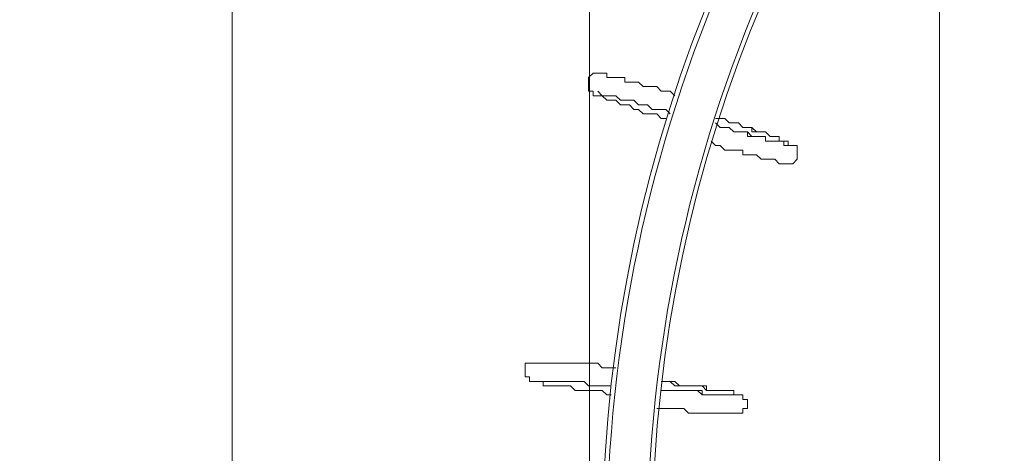
# Model space of a CAD drawing. Units: millimetres. Extents: x -3766 to 12500, y -11757 to 1876.
# Drawn here: x -2596 to -1218, y -3517 to -2910 of the extents above; entities that cross this region are included whole.
import ezdxf

# ---------------------------------------------------------------- set-up
doc = ezdxf.new("R2010")
doc.units = ezdxf.units.MM
doc.header["$MEASUREMENT"] = 0
doc.layers.add('Background', color=7, linetype='Continuous', lineweight=0)

# ---------------------------------------------------------------- blocks, each defined once
blk = doc.blocks.new('Block_2')
at = {"layer": 'Background', "color": 253, "lineweight": 9}
for p, q in [((-1308.8, -94.4), (-1308.8, -5403.8)), ((-1798.7, -5433.5), (-1798.7, -352.4)), ((-2298.7, -722.3), (-2298.7, -5375.9))]:
    blk.add_line(p, q, dxfattribs=at)

msp = doc.modelspace()

# ---------------------------------------------------------------- linework, layer by layer
at = {"layer": 'Background', "color": 7, "lineweight": 9}
for points in [[(-1679.3, -3016), (-1685.7, -3009.7), (-1692, -3009.7), (-1698.4, -3009.7), (-1704.7, -3003.3), (-1711.1, -3003.3), (-1717.4, -3003.3), (-1723.8, -3003.3), (-1730.1, -2997), (-1736.5, -2997), (-1742.8, -2997), (-1749.2, -2997), (-1749.2, -2990.6), (-1755.5, -2990.6), (-1761.9, -2990.6), (-1768.2, -2990.6), (-1774.6, -2990.6), (-1774.6, -2984.3), (-1780.9, -2984.3), (-1787.3, -2984.3), (-1793.6, -2984.3), (-1800, -2990.6), (-1800, -2997), (-1800, -3003.3), (-1800, -3009.7), (-1793.6, -3009.7), (-1793.6, -3016), (-1787.3, -3016), (-1780.9, -3016), (-1774.6, -3022.4), (-1768.2, -3022.4), (-1761.9, -3022.4), (-1755.5, -3028.7), (-1749.2, -3028.7), (-1742.8, -3028.7), (-1736.5, -3035.1), (-1730.1, -3035.1), (-1723.8, -3041.4), (-1717.4, -3041.4), (-1711.1, -3041.4), (-1704.7, -3041.4), (-1698.4, -3047.8), (-1692, -3047.8)], [(-1787.3, -3009.7), (-1787.3, -3009.7), (-1780.9, -3016), (-1774.6, -3016), (-1768.2, -3016), (-1761.9, -3016), (-1755.5, -3022.4), (-1749.2, -3022.4), (-1742.8, -3022.4), (-1736.5, -3022.4), (-1730.1, -3028.7), (-1723.8, -3028.7), (-1717.4, -3028.7), (-1711.1, -3035.1), (-1704.7, -3035.1), (-1698.4, -3035.1), (-1692, -3035.1), (-1685.7, -3041.4)], [(-1628.5, -3079.5), (-1622.2, -3085.9), (-1615.8, -3085.9), (-1609.5, -3092.2), (-1603.1, -3092.2), (-1596.8, -3092.2), (-1590.4, -3092.2), (-1584.1, -3092.2), (-1584.1, -3098.6), (-1577.7, -3098.6), (-1571.4, -3098.6), (-1565, -3098.6), (-1558.7, -3104.9), (-1552.3, -3104.9), (-1546, -3104.9), (-1539.6, -3104.9), (-1533.3, -3111.3), (-1526.9, -3111.3), (-1520.6, -3111.3), (-1514.2, -3111.3), (-1507.9, -3104.9), (-1507.9, -3098.6), (-1507.9, -3092.2), (-1507.9, -3085.9), (-1514.2, -3085.9), (-1520.6, -3085.9), (-1520.6, -3079.5), (-1526.9, -3079.5), (-1533.3, -3079.5), (-1533.3, -3073.2), (-1539.6, -3073.2), (-1546, -3073.2), (-1552.3, -3066.8), (-1558.7, -3066.8), (-1565, -3066.8), (-1571.4, -3060.5), (-1577.7, -3060.5), (-1584.1, -3060.5), (-1590.4, -3054.1), (-1596.8, -3054.1), (-1603.1, -3054.1), (-1609.5, -3047.8), (-1615.8, -3047.8), (-1622.2, -3047.8)], [(-1622.2, -3054.1), (-1615.8, -3060.5), (-1609.5, -3060.5), (-1603.1, -3060.5), (-1596.8, -3066.8), (-1590.4, -3066.8), (-1584.1, -3066.8), (-1577.7, -3066.8), (-1577.7, -3073.2), (-1571.4, -3073.2), (-1565, -3073.2), (-1558.7, -3073.2), (-1552.3, -3073.2), (-1552.3, -3079.5), (-1546, -3079.5), (-1539.6, -3079.5), (-1533.3, -3079.5), (-1526.9, -3079.5), (-1526.9, -3085.9), (-1520.6, -3085.9), (-1514.2, -3085.9), (-1520.6, -3085.9), (-1520.6, -3079.5), (-1526.9, -3079.5), (-1533.3, -3079.5), (-1533.3, -3073.2), (-1539.6, -3073.2), (-1546, -3073.2), (-1552.3, -3066.8), (-1558.7, -3066.8), (-1565, -3066.8), (-1571.4, -3066.8), (-1571.4, -3060.5), (-1577.7, -3060.5), (-1584.1, -3060.5), (-1590.4, -3054.1), (-1596.8, -3054.1), (-1603.1, -3054.1), (-1609.5, -3047.8), (-1615.8, -3047.8), (-1622.2, -3047.8)], [(-1520.6, -3085.9), (-1520.6, -3085.9), (-1526.9, -3085.9), (-1526.9, -3079.5), (-1533.3, -3079.5), (-1539.6, -3079.5), (-1546, -3079.5), (-1552.3, -3079.5), (-1552.3, -3073.2), (-1558.7, -3073.2), (-1565, -3073.2), (-1571.4, -3073.2), (-1577.7, -3066.8), (-1584.1, -3066.8), (-1590.4, -3066.8), (-1596.8, -3066.8), (-1603.1, -3060.5), (-1609.5, -3060.5), (-1615.8, -3060.5), (-1622.2, -3054.1)], [(-1761.9, -3397), (-1768.2, -3397), (-1774.6, -3397), (-1780.9, -3397), (-1787.3, -3390.7), (-1793.6, -3390.7), (-1800, -3390.7), (-1806.3, -3390.7), (-1812.7, -3390.7), (-1819, -3390.7), (-1825.4, -3390.7), (-1831.7, -3390.7), (-1838.1, -3390.7), (-1844.4, -3390.7), (-1850.8, -3390.7), (-1857.1, -3390.7), (-1863.5, -3390.7), (-1869.8, -3390.7), (-1876.2, -3390.7), (-1882.5, -3390.7), (-1888.9, -3390.7), (-1888.9, -3397), (-1888.9, -3403.4), (-1888.9, -3409.7), (-1882.5, -3409.7), (-1882.5, -3416.1), (-1876.2, -3416.1), (-1869.8, -3416.1), (-1863.5, -3416.1), (-1863.5, -3422.4), (-1857.1, -3422.4), (-1850.8, -3422.4), (-1844.4, -3422.4), (-1838.1, -3422.4), (-1831.7, -3422.4), (-1825.4, -3422.4), (-1819, -3428.8), (-1812.7, -3428.8), (-1806.3, -3428.8), (-1800, -3428.8), (-1793.6, -3428.8), (-1787.3, -3428.8), (-1780.9, -3428.8), (-1774.6, -3435.1), (-1768.2, -3435.1)], [(-1869.8, -3416.1), (-1869.8, -3416.1), (-1863.5, -3416.1), (-1857.1, -3416.1), (-1850.8, -3416.1), (-1844.4, -3416.1), (-1838.1, -3416.1), (-1831.7, -3416.1), (-1825.4, -3416.1), (-1819, -3416.1), (-1812.7, -3416.1), (-1806.3, -3416.1), (-1800, -3422.4), (-1793.6, -3422.4), (-1787.3, -3422.4), (-1780.9, -3422.4), (-1774.6, -3422.4), (-1768.2, -3422.4)], [(-1704.7, -3454.2), (-1698.4, -3454.2), (-1692, -3454.2), (-1685.7, -3454.2), (-1679.3, -3454.2), (-1673, -3454.2), (-1666.6, -3454.2), (-1660.3, -3460.5), (-1653.9, -3460.5), (-1647.6, -3460.5), (-1641.2, -3460.5), (-1634.9, -3460.5), (-1628.5, -3460.5), (-1622.2, -3460.5), (-1615.8, -3460.5), (-1609.5, -3460.5), (-1603.1, -3460.5), (-1596.8, -3460.5), (-1590.4, -3460.5), (-1584.1, -3460.5), (-1584.1, -3454.2), (-1577.7, -3454.2), (-1577.7, -3447.8), (-1577.7, -3441.5), (-1584.1, -3441.5), (-1584.1, -3435.1), (-1590.4, -3435.1), (-1596.8, -3435.1), (-1596.8, -3428.8), (-1603.1, -3428.8), (-1609.5, -3428.8), (-1615.8, -3428.8), (-1622.2, -3428.8), (-1628.5, -3428.8), (-1634.9, -3428.8), (-1641.2, -3422.4), (-1647.6, -3422.4), (-1653.9, -3422.4), (-1660.3, -3422.4), (-1666.6, -3422.4), (-1673, -3422.4), (-1679.3, -3416.1), (-1685.7, -3416.1), (-1692, -3416.1), (-1698.4, -3416.1)], [(-1698.4, -3428.8), (-1698.4, -3428.8), (-1692, -3428.8), (-1685.7, -3428.8), (-1679.3, -3428.8), (-1673, -3428.8), (-1666.6, -3428.8), (-1660.3, -3428.8), (-1653.9, -3428.8), (-1647.6, -3428.8), (-1641.2, -3435.1), (-1634.9, -3435.1), (-1628.5, -3435.1), (-1622.2, -3435.1), (-1615.8, -3435.1), (-1609.5, -3435.1), (-1603.1, -3435.1), (-1596.8, -3435.1), (-1590.4, -3435.1), (-1596.8, -3435.1), (-1596.8, -3428.8), (-1603.1, -3428.8), (-1609.5, -3428.8), (-1615.8, -3428.8), (-1622.2, -3428.8), (-1628.5, -3428.8), (-1634.9, -3428.8), (-1634.9, -3422.4), (-1641.2, -3422.4), (-1647.6, -3422.4), (-1653.9, -3422.4), (-1660.3, -3422.4), (-1666.6, -3422.4), (-1673, -3422.4), (-1679.3, -3422.4), (-1685.7, -3416.1), (-1692, -3416.1), (-1698.4, -3416.1)], [(-1596.8, -3435.1), (-1596.8, -3435.1), (-1603.1, -3435.1), (-1609.5, -3435.1), (-1615.8, -3435.1), (-1622.2, -3435.1), (-1628.5, -3435.1), (-1634.9, -3435.1), (-1641.2, -3435.1), (-1641.2, -3428.8), (-1647.6, -3428.8), (-1653.9, -3428.8), (-1660.3, -3428.8), (-1666.6, -3428.8), (-1673, -3428.8), (-1679.3, -3428.8), (-1685.7, -3428.8), (-1692, -3428.8), (-1698.4, -3428.8)]]:
    msp.add_lwpolyline(points, dxfattribs=at)
at = {"layer": 'Background', "color": 1, "lineweight": 9}
msp.add_open_spline([(10586.7, -684.6), (10586.7, -684.6), (10004.7, -684.6), (10004.7, -684.6), (9730, -377.8), (9331.1, -184.6), (8887, -184.6), (8887, -184.6), (8215.6, -184.6), (8215.6, -184.6), (7790, 485.9), (7041.5, 931.3), (6188.5, 931.3), (4863, 931.3), (3788.5, -143.2), (3788.5, -1468.7), (3788.5, -1505.5), (3789.6, -1542), (3791.2, -1578.4), (3740.2, -1630.7), (3692.3, -1685.9), (3647.6, -1743.7), (3509.2, -1499), (3343.5, -1267.8), (3151.4, -1054.2), (2473.2, -299.9), (1542.3, 154), (530.4, 223.9), (490.5, 226.7), (450.8, 228), (411.4, 228), (383.5, 228), (355.7, 227.3), (328.1, 226), (306.2, 226.4), (284.4, 226.8), (262.5, 226.8), (261.6, 226.8), (257.3, 226.8), (256.5, 226.8), (255.9, 226.8), (255.4, 226.8), (254.9, 226.8), (234.1, 226.8), (213.3, 226.4), (192.5, 226), (164.9, 227.3), (137.1, 228), (109.1, 228), (69.8, 228), (30, 226.7), (-9.8, 223.9), (-1021.8, 154), (-1952.6, -300), (-2630.8, -1054.2), (-3309, -1808.4), (-3661.9, -2782), (-3624.4, -3795.7), (-3599.1, -4477.7), (-3175.5, -5050.6), (-2585.7, -5299.5), (-2495.7, -5486.4), (-2367.8, -5651.5), (-2212.4, -5785.5), (-2598.7, -6021.9), (-2879.4, -6393.2), (-2981.3, -6848.5), (-2981.8, -6848.7), (-2990.8, -6859.3), (-2989.9, -6855.1), (-3441.7, -7113.6), (-3740.2, -7596.3), (-3740.2, -8154.1), (-3740.2, -8154.1), (-3740.2, -9234.3), (-3740.2, -9234.3), (-3740.2, -10037.9), (-3108.3, -10693.8), (-2314.3, -10732.5), (-2283.9, -10734.3), (-2253.3, -10735.5), (-2222.4, -10735.5), (-2222.4, -10735.5), (-2184.3, -10735.5), (-2184.3, -10735.5), (-1548.4, -10735.5), (-1005.3, -10339.6), (-787.1, -9781), (-787.1, -9781), (26.9, -9781), (26.9, -9781), (25.8, -9778.3), (24.9, -9775.5), (23.9, -9772.8), (23.9, -9772.8), (45.2, -9772.8), (45.2, -9772.8), (301.6, -10434.1), (943.6, -10903.2), (1695.5, -10903.2), (1695.5, -10903.2), (3746.6, -10903.2), (3746.6, -10903.2), (4130.5, -10903.2), (4485.6, -10780.5), (4775.6, -10572.8), (4775.6, -10572.8), (5267.3, -10570.2), (5267.3, -10570.2), (5633.7, -10921.2), (6130.3, -11137.2), (6677.7, -11137.2), (6677.7, -11137.2), (8913, -11137.2), (8913, -11137.2), (10039.6, -11137.2), (10953, -10223.9), (10953, -9097.2), (10953, -9097.2), (10953, -9002), (10953, -9002), (10953, -7875.3), (10039.6, -6961.9), (8913, -6961.9), (8913, -6961.9), (8511.4, -6964.6), (8511.4, -6964.6), (8539.7, -6849.6), (8554.9, -6729.6), (8554.9, -6605.9), (8554.9, -6605.9), (8554.9, -6116.7), (8554.9, -6116.7), (8554.9, -5733.2), (8410.8, -5383.5), (8173.9, -5118.3), (8173.9, -5118.3), (8173.9, -3781.5), (8173.9, -3781.5), (8173.9, -3781.5), (8887, -3781.5), (8887, -3781.5), (9331.1, -3781.5), (9730, -3588.3), (10004.7, -3281.5), (10004.7, -3281.5), (10586.7, -3281.5), (10586.7, -3281.5), (11138.9, -3281.5), (11586.7, -2833.8), (11586.7, -2281.5), (11586.7, -2281.5), (11586.7, -1684.6), (11586.7, -1684.6), (11586.7, -1132.3), (11138.9, -684.6), (10586.7, -684.6)], degree=3, knots=[0, 0, 0, 0, 1, 1, 1, 2, 2, 2, 3, 3, 3, 4, 4, 4, 5, 5, 5, 6, 6, 6, 7, 7, 7, 8, 8, 8, 9, 9, 9, 10, 10, 10, 11, 11, 11, 12, 12, 12, 13, 13, 13, 14, 14, 14, 15, 15, 15, 16, 16, 16, 17, 17, 17, 18, 18, 18, 19, 19, 19, 20, 20, 20, 21, 21, 21, 22, 22, 22, 23, 23, 23, 24, 24, 24, 25, 25, 25, 26, 26, 26, 27, 27, 27, 28, 28, 28, 29, 29, 29, 30, 30, 30, 31, 31, 31, 32, 32, 32, 33, 33, 33, 34, 34, 34, 35, 35, 35, 36, 36, 36, 37, 37, 37, 38, 38, 38, 39, 39, 39, 40, 40, 40, 41, 41, 41, 42, 42, 42, 43, 43, 43, 44, 44, 44, 45, 45, 45, 46, 46, 46, 47, 47, 47, 48, 48, 48, 49, 49, 49, 50, 50, 50, 51, 51, 51, 52, 52, 52, 52], dxfattribs=at)
at = {"layer": 'Background', "color": 7, "lineweight": 9}
msp.add_open_spline([(-1779.5, -3723.1), (-1820.2, -2625.3), (-982.1, -1693.3), (113.9, -1617.5)], degree=3, dxfattribs=at)
for points, knots in [([(-1773.2, -3723.1), (-1794.1, -3159.3), (-1579.3, -2612.3), (-1180.5, -2213.4), (-798.5, -1831.4), (-280.9, -1618.2), (257.3, -1619)], [0, 0, 0, 0, 1, 1, 1, 2, 2, 2, 2]), ([(174.9, -1679.1), (174.9, -1679.1), (181.7, -1677.5), (181.7, -1677.5), (181.7, -1677.5), (181.2, -1682.5), (181.2, -1682.5), (181.2, -1682.5), (114.4, -1687.5), (114.4, -1687.5), (-943, -1763), (-1750.1, -2663.5), (-1709.6, -3722.8)], [0, 0, 0, 0, 1, 1, 1, 2, 2, 2, 3, 3, 3, 4, 4, 4, 4]), ([(-1716, -3722.9), (-1736.9, -3174.3), (-1528.1, -2641.9), (-1140, -2253.7), (-768.6, -1882.3), (-265.2, -1675.1), (258.1, -1676.2)], [0, 0, 0, 0, 1, 1, 1, 2, 2, 2, 2])]:
    msp.add_open_spline(points, degree=3, knots=knots, dxfattribs=at)

# ---------------------------------------------------------------- block references
at = {"layer": 'Background'}
msp.add_blockref('Block_2', (0, 0), dxfattribs=at)

doc.saveas('drawing.dxf')
